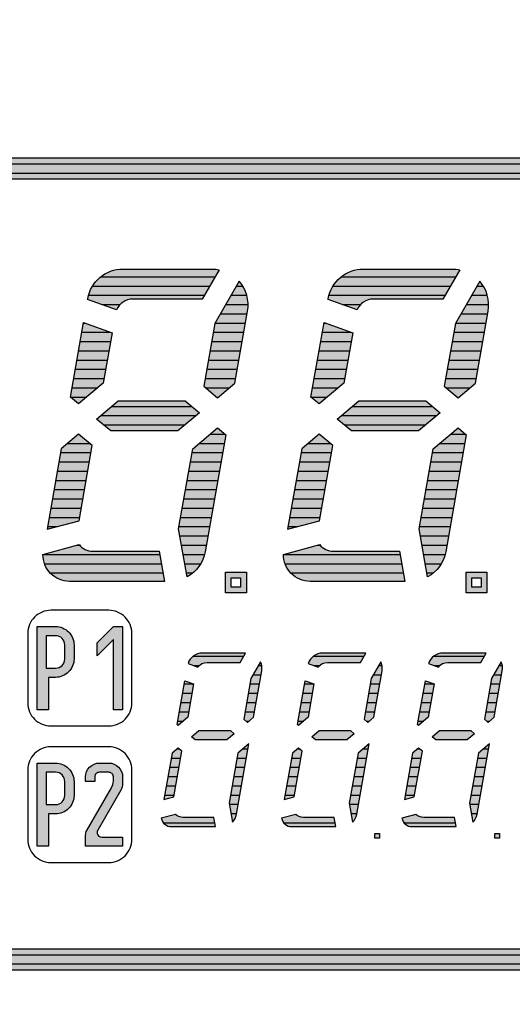
# Model space of a CAD drawing. Extents: x 56 to 282, y 169 to 248.
# Drawn here: x 232 to 243, y 205 to 227 of the extents above; entities that cross this region are included whole.
import ezdxf

# ---------------------------------------------------------------- set-up
doc = ezdxf.new("R2010")
doc.units = 0
doc.header["$LTSCALE"] = 10
doc.layers.get('0').update_dxf_attribs({"linetype": 'CONTINUOUS'})
doc.layers.get('DEFPOINTS').update_dxf_attribs({"linetype": 'CONTINUOUS'})
doc.layers.add('AUSSEN', color=3, linetype='CONTINUOUS')
doc.layers.add('BEM', color=1, linetype='CONTINUOUS')
doc.styles.get("Standard").update_dxf_attribs({"font": 'ARIAL.TTF'})
doc.dimstyles.get("Standard").update_dxf_attribs({"dimtxt": 4, "dimasz": 3.5, "dimexe": 1.25, "dimexo": 0, "dimgap": 1, "dimtad": 1, "dimdec": 4, "dimdsep": 46, "dimlunit": 6, "dimtxsty": 'Standard', "dimcen": 2.5, "dimadec": 0, "dimazin": 0, "dimtfac": 1, "dimtdec": 4, "dimtmove": 0, "dimatfit": 3, "dimfxl": 1, "dimtolj": 1, "dimtzin": 0, "dimarcsym": 0})

# ---------------------------------------------------------------- blocks, each defined once
blk = doc.blocks.new('*X0')
at = {"color": 0}
for p, q in [((233.906758, 221), (236.379192, 221)), ((233.728608, 220.8), (236.263722, 220.8)), ((236.841072, 220.8), (236.976071, 220.8)), ((233.641043, 220.6), (236.148252, 220.6)), ((236.725602, 220.6), (237.063636, 220.6)), ((233.927877, 220.4), (234.325061, 220.4)), ((236.610132, 220.4), (237.091956, 220.4)), ((236.494662, 220.2), (237.070048, 220.2)), ((233.531561, 220), (233.564966, 220)), ((236.379192, 220), (237.034782, 220)), ((233.46103, 219.6), (234.121057, 219.6)), ((233.496295, 219.8), (234.114461, 219.8)), ((236.304224, 219.6), (236.964252, 219.6)), ((236.33949, 219.8), (236.999517, 219.8)), ((233.425764, 219.4), (234.085792, 219.4)), ((236.268959, 219.4), (236.928986, 219.4)), ((233.390499, 219.2), (234.050526, 219.2)), ((236.233693, 219.2), (236.893721, 219.2)), ((233.355234, 219), (234.015261, 219)), ((236.198428, 219), (236.858455, 219)), ((233.319968, 218.8), (233.979995, 218.8)), ((236.163163, 218.8), (236.82319, 218.8)), ((233.284703, 218.6), (233.84289, 218.6)), ((236.174113, 218.6), (236.686085, 218.6)), ((233.251881, 218.4), (233.604539, 218.4)), ((236.412464, 218.4), (236.447734, 218.4)), ((234.144051, 218.2), (235.872953, 218.2)), ((233.9057, 218), (235.971032, 218)), ((233.966933, 217.8), (235.732682, 217.8)), ((236.272193, 217.6), (236.588005, 217.6)), ((233.190648, 217.4), (233.665773, 217.4)), ((236.033842, 217.4), (236.576332, 217.4)), ((233.037845, 217.2), (233.697872, 217.2)), ((235.881039, 217.2), (236.541067, 217.2)), ((233.00258, 217), (233.662607, 217)), ((235.845774, 217), (236.505801, 217)), ((232.967314, 216.8), (233.627341, 216.8)), ((235.810509, 216.8), (236.470536, 216.8)), ((232.896783, 216.4), (233.556811, 216.4)), ((232.932049, 216.6), (233.592076, 216.6)), ((235.739978, 216.4), (236.400005, 216.4)), ((235.775243, 216.6), (236.435271, 216.6)), ((232.861518, 216.2), (233.521545, 216.2)), ((235.704712, 216.2), (236.36474, 216.2)), ((232.826253, 216), (233.48628, 216)), ((235.669447, 216), (236.329474, 216)), ((232.790987, 215.8), (233.451014, 215.8)), ((235.634182, 215.8), (236.294209, 215.8)), ((232.755722, 215.6), (232.959808, 215.6)), ((235.598916, 215.6), (236.258944, 215.6)), ((235.617323, 215.4), (236.223678, 215.4)), ((233.398839, 215.2), (233.448304, 215.2)), ((235.652588, 215.2), (236.188413, 215.2)), ((232.657485, 215), (235.18014, 215)), ((235.687853, 215), (236.150865, 215)), ((232.690532, 214.8), (235.215406, 214.8)), ((235.723119, 214.8), (236.068487, 214.8)), ((232.812018, 214.6), (235.250671, 214.6)), ((235.758384, 214.6), (235.899935, 214.6))]:
    blk.add_line(p, q, dxfattribs=at)
blk = doc.blocks.new('*X1')
at = {"color": 0}
for p, q in [((241.10451, 212.8), (242.19945, 212.8)), ((241.112853, 212.6), (241.236772, 212.6)), ((242.516993, 212.6), (242.586988, 212.6)), ((242.401523, 212.4), (242.572084, 212.4)), ((240.912136, 212.2), (241.115221, 212.2)), ((242.333733, 212.2), (242.536818, 212.2)), ((240.87687, 212), (241.079956, 212)), ((242.298468, 212), (242.501553, 212)), ((240.841605, 211.8), (241.04469, 211.8)), ((242.263202, 211.8), (242.466288, 211.8)), ((240.80634, 211.6), (241.009425, 211.6)), ((242.227937, 211.6), (242.431022, 211.6)), ((240.771074, 211.4), (240.893395, 211.4)), ((242.244261, 211.4), (242.314993, 211.4)), ((241.140671, 211), (241.838291, 211)), ((240.76174, 210.8), (240.795625, 210.8)), ((242.183337, 210.8), (242.289961, 210.8)), ((240.630013, 210.6), (240.833098, 210.6)), ((242.05161, 210.6), (242.254695, 210.6)), ((240.594747, 210.4), (240.797833, 210.4)), ((242.016345, 210.4), (242.21943, 210.4)), ((240.559482, 210.2), (240.762567, 210.2)), ((241.981079, 210.2), (242.184164, 210.2)), ((240.488951, 209.8), (240.692036, 209.8)), ((240.524216, 210), (240.727302, 210)), ((241.910548, 209.8), (242.113634, 209.8)), ((241.945814, 210), (242.148899, 210)), ((241.883123, 209.6), (242.078368, 209.6)), ((241.918389, 209.4), (242.043103, 209.4)), ((240.462402, 209.2), (241.572869, 209.2))]:
    blk.add_line(p, q, dxfattribs=at)
blk = doc.blocks.new('*D3')
at = {"layer": 'BEM', "color": 0, "lineweight": -2}
for p, q in [((212.429155, 226.692271), (212.429155, 243.4163438241327)), ((273.229155, 186.392271), (273.229155, 243.4163438241327)), ((215.929155, 242.1663438241327), (269.729155, 242.1663438241327))]:
    blk.add_line(p, q, dxfattribs=at)
at = {"layer": 'BEM', "color": 0}
for points in [[(215.929155, 242.7496771574661), (215.929155, 241.5830104907994), (212.429155, 242.1663438241327)], [(269.729155, 242.7496771574661), (269.729155, 241.5830104907994), (273.229155, 242.1663438241327)]]:
    blk.add_solid(points, dxfattribs=at)
at = {"layer": 'DEFPOINTS', "color": 0}
for p in [(273.229155, 242.1663438241327), (212.429155, 226.692271), (273.229155, 186.392271)]:
    blk.add_point(p, dxfattribs=at)
at = {"layer": 'BEM', "color": 0, "insert": (243.5054041055276, 245.2086357750195), "char_height": 4, "attachment_point": 5}
blk.add_mtext('\\A1;60.8', dxfattribs=at)

msp = doc.modelspace()

# ---------------------------------------------------------------- hatches: boundary and pattern name
at = {"layer": 'AUSSEN'}
h = msp.add_hatch(color=256, dxfattribs=at)
edge = h.paths.add_edge_path()
edge.add_line((258.529155, 206.017271), (227.129155, 206.017271))
edge.add_arc((227.1291530762814, 208.5922690762814), 2.574998076282108, 179.999957195713, 270.00004280428703, ccw=False)
edge.add_line((224.554155, 208.592271), (224.554155, 220.992271))
edge.add_arc((227.1291530762814, 220.9922729237186), 2.574998076282136, 89.99995719571359, 180.000042804287, ccw=False)
edge.add_line((227.129155, 223.567271), (258.529155, 223.567271))
edge.add_arc((258.5291569237186, 220.9922729237186), 2.574998076282136, -4.2804286977116135e-05, 90.00004280428641, ccw=False)
edge.add_line((261.104155, 220.992271), (261.104155, 208.592271))
edge.add_arc((258.5291569237186, 208.5922690762814), 2.574998076282136, -90.00004280428641, 4.280428709080297e-05, ccw=False)
edge = h.paths.add_edge_path(flags=16)
edge.add_line((258.529155, 206.467271), (227.129155, 206.467271))
edge.add_arc((227.1291534124652, 208.5922694124652), 2.124998412465825, 179.9999571957129, 270.0000428042871, ccw=False)
edge.add_line((225.004155, 208.592271), (225.004155, 220.992271))
edge.add_arc((227.1291534124652, 220.9922725875348), 2.124998412465825, 89.99995719571291, 180.0000428042871, ccw=False)
edge.add_line((227.129155, 223.117271), (258.529155, 223.117271))
edge.add_arc((258.5291565875348, 220.9922725875348), 2.124998412465825, -4.280428709080297e-05, 90.00004280428709, ccw=False)
edge.add_line((260.654155, 220.992271), (260.654155, 208.592271))
edge.add_arc((258.5291565875348, 208.5922694124652), 2.124998412465825, -90.00004280428709, 4.280428709080297e-05, ccw=False)
h = msp.add_hatch(color=256, dxfattribs=at)
edge = h.paths.add_edge_path()
edge.add_arc((234.5876845261519, 220.3922704541494), 0.775000545850753, 90.00003889840002, 169.9999914890573, ccw=False)
edge.add_line((234.587684, 221.167271), (236.516995, 221.167271))
edge.add_arc((236.5169935334561, 220.3922777245908), 0.7749932754106175, 78.81890491002218, 89.9998915774155, ccw=False)
edge.add_line((236.667273, 221.152561), (236.300488, 220.517271))
edge.add_line((236.300488, 220.517271), (234.797459, 220.517271))
edge.add_arc((234.7974593954763, 220.1422704062784), 0.3750005937217888, 90.00006042423075, 157.9865034455238)
edge.add_line((234.449798, 220.28283), (233.821739, 220.511425))
edge.add_line((233.821739, 220.511425), (233.824458, 220.526848))
edge = h.paths.add_edge_path()
edge.add_line((236.333854, 218.633782), (236.630099, 218.385203))
edge.add_line((236.630099, 218.385203), (237.005609, 218.700293))
edge.add_line((237.005609, 218.700293), (237.280221, 220.257693))
edge.add_arc((236.5169945702365, 220.3922701897272), 0.7750003890865954, 350.0000161798563, 401.1809627700051)
edge.add_line((237.100286, 220.902561), (236.572804, 219.988935))
edge.add_line((236.572804, 219.988935), (236.333854, 218.633782))
edge = h.paths.add_edge_path()
edge.add_line((236.630099, 217.732499), (236.808557, 217.582755))
edge.add_line((236.808557, 217.582755), (236.36332, 215.057693))
edge.add_arc((235.6000941849824, 215.1922703172618), 0.7749998058262016, 298.81905241232556, 349.9999990024734, ccw=False)
edge.add_line((235.973679, 214.513257), (235.790487, 215.552194))
edge.add_line((235.790487, 215.552194), (236.095895, 217.284248))
edge.add_line((236.095895, 217.284248), (236.630099, 217.732499))
h.paths.add_polyline_path([(234.017141, 217.92569), (234.483808, 218.317271), (235.933195, 218.317271), (236.241168, 218.058851), (235.774501, 217.667271), (234.325114, 217.667271)])
h.paths.add_polyline_path([(233.638359, 215.728227), (233.924455, 217.350759), (233.62821, 217.599339), (233.2527, 217.284248), (232.945601, 215.542604)])
edge = h.paths.add_edge_path()
edge.add_line((235.482891, 214.417271), (233.432433, 214.417271))
edge.add_arc((233.4324331988585, 214.9922710374632), 0.5750000374632183, 179.094294177432, 269.99998018477754, ccw=False)
edge.add_line((232.857505, 215.00136), (233.63944, 215.210879))
edge.add_arc((233.9345375587378, 215.4422703970977), 0.3749993970979255, 218.1006438144661, 270.0000674200088)
edge.add_line((233.934538, 215.067271), (235.368279, 215.067271))
edge.add_line((235.368279, 215.067271), (235.482891, 214.417271))
h.paths.add_polyline_path([(233.449752, 218.401786), (233.733575, 220.011425), (234.353798, 219.785683), (234.162414, 218.700293), (233.62821, 218.252042)])
h = msp.add_hatch(color=256, dxfattribs=at)
edge = h.paths.add_edge_path()
edge.add_arc((239.7876845261518, 220.3922704541494), 0.775000545850753, 90.00003889840002, 169.9999914890573, ccw=False)
edge.add_line((239.787684, 221.167271), (241.716995, 221.167271))
edge.add_arc((241.7169935334562, 220.3922777245908), 0.7749932754106175, 78.81890491002218, 89.9998915774155, ccw=False)
edge.add_line((241.867273, 221.152561), (241.500488, 220.517271))
edge.add_line((241.500488, 220.517271), (239.997459, 220.517271))
edge.add_arc((239.9974593954763, 220.1422704062784), 0.3750005937217888, 90.0000604242351, 157.9865034455254)
edge.add_line((239.649798, 220.28283), (239.021739, 220.511425))
edge.add_line((239.021739, 220.511425), (239.024458, 220.526848))
edge = h.paths.add_edge_path()
edge.add_line((241.533854, 218.633782), (241.830099, 218.385203))
edge.add_line((241.830099, 218.385203), (242.205609, 218.700293))
edge.add_line((242.205609, 218.700293), (242.480221, 220.257693))
edge.add_arc((241.7169945702365, 220.3922701897272), 0.7750003890865954, 350.0000161798563, 401.1809627700051)
edge.add_line((242.300286, 220.902561), (241.772804, 219.988935))
edge.add_line((241.772804, 219.988935), (241.533854, 218.633782))
h.paths.add_polyline_path([(238.649752, 218.401786), (238.933575, 220.011425), (239.553798, 219.785683), (239.362414, 218.700293), (238.82821, 218.252042)])
h.paths.add_polyline_path([(239.217141, 217.92569), (239.683808, 218.317271), (241.133195, 218.317271), (241.441168, 218.058851), (240.974501, 217.667271), (239.525114, 217.667271)])
h.paths.add_polyline_path([(238.838359, 215.728227), (239.124455, 217.350759), (238.82821, 217.599339), (238.4527, 217.284248), (238.145601, 215.542604)])
edge = h.paths.add_edge_path()
edge.add_line((240.682891, 214.417271), (238.632433, 214.417271))
edge.add_arc((238.6324331988585, 214.9922710374632), 0.5750000374632183, 179.094294177432, 269.9999801847804, ccw=False)
edge.add_line((238.057505, 215.00136), (238.83944, 215.210879))
edge.add_arc((239.1345375587378, 215.4422703970977), 0.3749993970979255, 218.1006438144661, 270.0000674200088)
edge.add_line((239.134538, 215.067271), (240.568279, 215.067271))
edge.add_line((240.568279, 215.067271), (240.682891, 214.417271))
edge = h.paths.add_edge_path()
edge.add_line((241.830099, 217.732499), (242.008557, 217.582755))
edge.add_line((242.008557, 217.582755), (241.56332, 215.057693))
edge.add_arc((240.8000941849824, 215.1922703172618), 0.7749998058262016, 298.81905241232556, 349.9999990024734, ccw=False)
edge.add_line((241.173679, 214.513257), (240.990487, 215.552194))
edge.add_line((240.990487, 215.552194), (241.295895, 217.284248))
edge.add_line((241.295895, 217.284248), (241.830099, 217.732499))
h.paths.add_polyline_path([(244.038359, 215.728227), (244.324455, 217.350759), (244.02821, 217.599339), (243.6527, 217.284248), (243.345601, 215.542604)])
h = msp.add_hatch(color=256, dxfattribs=at)
h.paths.add_polyline_path([(252.404155, 214.617271), (252.854155, 214.617271), (252.854155, 214.167271), (252.404155, 214.167271)])
h.paths.add_polyline_path([(252.529155, 214.492271), (252.729155, 214.492271), (252.729155, 214.292271), (252.529155, 214.292271)], flags=16)
h.paths.add_polyline_path([(242.004155, 214.617271), (242.454155, 214.617271), (242.454155, 214.167271), (242.004155, 214.167271)])
h.paths.add_polyline_path([(242.129155, 214.492271), (242.329155, 214.492271), (242.329155, 214.292271), (242.129155, 214.292271)], flags=16)
h.paths.add_polyline_path([(247.204155, 214.617271), (247.654155, 214.617271), (247.654155, 214.167271), (247.204155, 214.167271)])
h.paths.add_polyline_path([(247.329155, 214.492271), (247.529155, 214.492271), (247.529155, 214.292271), (247.329155, 214.292271)], flags=16)
h.paths.add_polyline_path([(236.804155, 214.617271), (237.254155, 214.617271), (237.254155, 214.167271), (236.804155, 214.167271)])
h.paths.add_polyline_path([(236.929155, 214.492271), (237.129155, 214.492271), (237.129155, 214.292271), (236.929155, 214.292271)], flags=16)
h = msp.add_hatch(color=256, dxfattribs=at)
edge = h.paths.add_edge_path()
edge.add_line((228.379155, 212.592271), (228.554155, 212.592271))
edge.add_line((228.554155, 212.592271), (228.554155, 212.992271))
edge.add_line((228.554155, 212.992271), (228.579155, 212.992271))
edge.add_arc((228.5791551867688, 213.2422708132312), 0.2499998132312684, 269.9999571957118, 360.0000428042882)
edge.add_line((228.829155, 213.242271), (228.829155, 213.342271))
edge.add_arc((228.5791551867688, 213.3422711867688), 0.2499998132312684, 359.9999571957118, 450.0000428042882)
edge.add_line((228.579155, 213.592271), (228.379155, 213.592271))
edge.add_line((228.379155, 213.592271), (228.379155, 212.592271))
edge = h.paths.add_edge_path(flags=16)
edge.add_arc((228.5791550933844, 213.3422710933844), 0.12499990661562, -4.28042947078211e-05, 90.00004280428169, ccw=False)
edge.add_line((228.704155, 213.342271), (228.704155, 213.242271))
edge.add_arc((228.5791550933844, 213.2422709066156), 0.1249999066156484, -90.00004280428169, 4.280428169067818e-05, ccw=False)
edge.add_line((228.579155, 213.117271), (228.504155, 213.117271))
edge.add_line((228.504155, 213.117271), (228.504155, 213.467271))
edge.add_line((228.504155, 213.467271), (228.579155, 213.467271))
h.paths.add_polyline_path([(229.329155, 212.592271), (229.479155, 212.592271), (229.479155, 213.592271), (229.329155, 213.592271), (229.169155, 213.432271), (229.169155, 213.220139), (229.329155, 213.380139)])
h.paths.add_polyline_path([(231.804155, 213.242271), (230.909222, 213.242271), (231.665664, 212.607541), (230.872825, 211.942271), (231.804155, 211.942271), (231.804155, 212.042271), (231.904155, 212.042271), (231.904155, 211.642271), (230.204155, 211.642271), (231.276733, 212.542271), (230.204155, 213.442271), (231.904155, 213.442271), (231.904155, 213.142271), (231.804155, 213.142271)])
edge = h.paths.add_edge_path()
edge.add_line((233.529155, 213.042271), (233.529155, 212.742271))
edge.add_arc((233.12915529883, 212.7422707011699), 0.3999997011700579, -90.00004280428499, 4.2804289023479214e-05, ccw=False)
edge.add_line((233.129155, 212.342271), (232.979155, 212.342271))
edge.add_line((232.979155, 212.342271), (232.979155, 211.642271))
edge.add_line((232.979155, 211.642271), (232.729155, 211.642271))
edge.add_line((232.729155, 211.642271), (232.729155, 213.442271))
edge.add_line((232.729155, 213.442271), (233.129155, 213.442271))
edge.add_arc((233.12915529883, 213.0422712988301), 0.3999997011700295, -4.2804289023479214e-05, 90.00004280428487, ccw=False)
edge = h.paths.add_edge_path(flags=16)
edge.add_line((232.929155, 213.242271), (232.929155, 212.542271))
edge.add_line((232.929155, 212.542271), (233.129155, 212.542271))
edge.add_arc((233.129155149415, 212.742270850585), 0.1999998505850432, 269.9999571957151, 360.0000428042768)
edge.add_line((233.329155, 212.742271), (233.329155, 213.042271))
edge.add_arc((233.129155149415, 213.042271149415), 0.1999998505850432, 359.9999571957232, 450.000042804285)
edge.add_line((233.129155, 213.242271), (232.929155, 213.242271))
h.paths.add_polyline_path([(234.579155, 213.442271), (234.579155, 211.642271), (234.379155, 211.642271), (234.379155, 213.159428), (234.029155, 212.809428), (234.029155, 213.092271), (234.379155, 213.442271)])
h = msp.add_hatch(color=256, dxfattribs=at)
edge = h.paths.add_edge_path()
edge.add_arc((236.4073887875057, 212.4172713558959), 0.2499996441052973, 90.00018048327809, 143.5076520881761, ccw=False)
edge.add_line((236.407388, 212.667271), (237.122819, 212.667271))
edge.add_line((237.122819, 212.667271), (237.238289, 212.867271))
edge.add_line((237.238289, 212.867271), (236.302501, 212.867271))
edge.add_arc((236.302501071921, 212.542270676752), 0.3250003232479707, 90.00001267928785, 161.8717348281315)
edge.add_line((235.993633, 212.643393), (236.206405, 212.56595))
h.paths.add_polyline_path([(235.778682, 211.303744), (235.75727, 211.321712), (235.924395, 212.269527), (236.115233, 212.200067), (235.988184, 211.479537)])
h.paths.add_polyline_path([(235.778682, 210.814217), (235.648528, 210.705004), (235.471882, 209.703199), (235.685039, 209.760314), (235.858988, 210.746832)])
edge = h.paths.add_edge_path()
edge.add_line((235.636712, 209.117271), (236.587456, 209.117271))
edge.add_line((236.587456, 209.117271), (236.552191, 209.317271))
edge.add_line((236.552191, 209.317271), (235.887764, 209.317271))
edge.add_arc((235.8877637182282, 209.5672699046257), 0.2499989046258857, 227.9741511528742, 270.00006457762356, ccw=False)
edge.add_line((235.720398, 209.38156), (235.415733, 209.299925))
edge.add_arc((235.6367119135427, 209.342270627565), 0.2249996275650103, 190.847937748815, 270.0000220162012)
edge = h.paths.add_edge_path()
edge.add_line((237.040605, 209.385835), (237.308476, 210.905004))
edge.add_line((237.308476, 210.905004), (237.070125, 210.705004))
edge.add_line((237.070125, 210.705004), (236.879203, 209.622232))
edge.add_line((236.879203, 209.622232), (236.951291, 209.213403))
edge.add_arc((236.7205429100189, 209.4422696112935), 0.3249993950684696, 315.2345446862189, 350.0001685249128)
edge = h.paths.add_edge_path()
edge.add_line((237.279627, 211.370325), (237.409781, 211.479537))
edge.add_line((237.409781, 211.479537), (237.587219, 212.485835))
edge.add_arc((237.26715741006, 212.5422705460107), 0.3249990649347696, 349.9999909344609, 384.765614773156)
edge.add_line((237.562266, 212.678415), (237.354698, 212.318897))
edge.add_line((237.354698, 212.318897), (237.199321, 211.437709))
edge.add_line((237.199321, 211.437709), (237.279627, 211.370325))
h = msp.add_hatch(color=256, dxfattribs=at)
h.paths.add_polyline_path([(236.070381, 211.058981), (236.229229, 211.192271), (236.908427, 211.192271), (236.987929, 211.125561), (236.82908, 210.992271), (236.149882, 210.992271)])
h.paths.add_polyline_path([(238.670381, 211.058981), (238.829229, 211.192271), (239.508427, 211.192271), (239.587929, 211.125561), (239.42908, 210.992271), (238.749882, 210.992271)])
h.paths.add_polyline_path([(238.378682, 211.303744), (238.35727, 211.321712), (238.524395, 212.269527), (238.715233, 212.200067), (238.588184, 211.479537)])
edge = h.paths.add_edge_path()
edge.add_arc((239.0073887875058, 212.4172713558959), 0.2499996441053201, 90.00018048328462, 143.5076520881799, ccw=False)
edge.add_line((239.007388, 212.667271), (239.722819, 212.667271))
edge.add_line((239.722819, 212.667271), (239.838289, 212.867271))
edge.add_line((239.838289, 212.867271), (238.902501, 212.867271))
edge.add_arc((238.9025010719211, 212.542270676752), 0.3250003232479707, 90.00001267929285, 161.871734828133)
edge.add_line((238.593633, 212.643393), (238.806405, 212.56595))
edge = h.paths.add_edge_path()
edge.add_line((239.879627, 211.370325), (240.009781, 211.479537))
edge.add_line((240.009781, 211.479537), (240.187219, 212.485835))
edge.add_arc((239.8671574100599, 212.5422705460107), 0.3249990649347976, 349.9999909344617, 384.7656147731539)
edge.add_line((240.162266, 212.678415), (239.954698, 212.318897))
edge.add_line((239.954698, 212.318897), (239.799321, 211.437709))
edge.add_line((239.799321, 211.437709), (239.879627, 211.370325))
edge = h.paths.add_edge_path()
edge.add_line((239.640605, 209.385835), (239.908476, 210.905004))
edge.add_line((239.908476, 210.905004), (239.670125, 210.705004))
edge.add_line((239.670125, 210.705004), (239.479203, 209.622232))
edge.add_line((239.479203, 209.622232), (239.551291, 209.213403))
edge.add_arc((239.320542910019, 209.4422696112935), 0.3249993950684894, 315.2345446862083, 350.000168524903)
h.paths.add_polyline_path([(238.378682, 210.814217), (238.248528, 210.705004), (238.071882, 209.703199), (238.285039, 209.760314), (238.458988, 210.746832)])
edge = h.paths.add_edge_path()
edge.add_line((238.236712, 209.117271), (239.187456, 209.117271))
edge.add_line((239.187456, 209.117271), (239.152191, 209.317271))
edge.add_line((239.152191, 209.317271), (238.487764, 209.317271))
edge.add_arc((238.4877637182282, 209.5672699046257), 0.2499989046258857, 227.9741511528742, 270.00006457762356, ccw=False)
edge.add_line((238.320398, 209.38156), (238.015733, 209.299925))
edge.add_arc((238.2367119135427, 209.342270627565), 0.2249996275649824, 190.8479377488164, 270.0000220162084)
h = msp.add_hatch(color=256, dxfattribs=at)
edge = h.paths.add_edge_path()
edge.add_arc((241.6073887875057, 212.4172713558959), 0.2499996441052973, 90.00018048327809, 143.5076520881761, ccw=False)
edge.add_line((241.607388, 212.667271), (242.322819, 212.667271))
edge.add_line((242.322819, 212.667271), (242.438289, 212.867271))
edge.add_line((242.438289, 212.867271), (241.502501, 212.867271))
edge.add_arc((241.502501071921, 212.542270676752), 0.3250003232479707, 90.00001267928785, 161.8717348281315)
edge.add_line((241.193633, 212.643393), (241.406405, 212.56595))
edge = h.paths.add_edge_path()
edge.add_line((242.479627, 211.370325), (242.609781, 211.479537))
edge.add_line((242.609781, 211.479537), (242.787219, 212.485835))
edge.add_arc((242.4671574100599, 212.5422705460107), 0.3249990649347696, 349.9999909344609, 384.765614773156)
edge.add_line((242.762266, 212.678415), (242.554698, 212.318897))
edge.add_line((242.554698, 212.318897), (242.399321, 211.437709))
edge.add_line((242.399321, 211.437709), (242.479627, 211.370325))
h.paths.add_polyline_path([(241.270381, 211.058981), (241.429229, 211.192271), (242.108427, 211.192271), (242.187929, 211.125561), (242.02908, 210.992271), (241.349882, 210.992271)])
h.paths.add_polyline_path([(240.978682, 211.303744), (240.95727, 211.321712), (241.124395, 212.269527), (241.315233, 212.200067), (241.188184, 211.479537)])
h.paths.add_polyline_path([(240.978682, 210.814217), (240.848528, 210.705004), (240.671882, 209.703199), (240.885039, 209.760314), (241.058988, 210.746832)])
edge = h.paths.add_edge_path()
edge.add_line((240.836712, 209.117271), (241.787456, 209.117271))
edge.add_line((241.787456, 209.117271), (241.752191, 209.317271))
edge.add_line((241.752191, 209.317271), (241.087764, 209.317271))
edge.add_arc((241.0877637182282, 209.5672699046257), 0.2499989046258857, 227.9741511528694, 270.0000645776171, ccw=False)
edge.add_line((240.920398, 209.38156), (240.615733, 209.299925))
edge.add_arc((240.8367119135427, 209.342270627565), 0.2249996275650103, 190.847937748815, 270.0000220162012)
edge = h.paths.add_edge_path()
edge.add_line((242.240605, 209.385835), (242.508476, 210.905004))
edge.add_line((242.508476, 210.905004), (242.270125, 210.705004))
edge.add_line((242.270125, 210.705004), (242.079203, 209.622232))
edge.add_line((242.079203, 209.622232), (242.151291, 209.213403))
edge.add_arc((241.9205429100189, 209.4422696112935), 0.3249993950685096, 315.2345446862118, 350.0001685249038)
h.paths.add_polyline_path([(240.029155, 208.967271), (240.129155, 208.967271), (240.129155, 208.867271), (240.029155, 208.867271)])
h.paths.add_polyline_path([(242.629155, 208.967271), (242.729155, 208.967271), (242.729155, 208.867271), (242.629155, 208.867271)])
edge = h.paths.add_edge_path()
edge.add_line((243.436712, 209.117271), (244.387456, 209.117271))
edge.add_line((244.387456, 209.117271), (244.352191, 209.317271))
edge.add_line((244.352191, 209.317271), (243.687764, 209.317271))
edge.add_arc((243.6877637182282, 209.5672699046257), 0.2499989046258857, 227.9741511528742, 270.00006457762356, ccw=False)
edge.add_line((243.520398, 209.38156), (243.215733, 209.299925))
edge.add_arc((243.4367119135427, 209.342270627565), 0.2249996275649824, 190.8479377488164, 270.0000220162084)
h.paths.add_polyline_path([(243.578682, 210.814217), (243.448528, 210.705004), (243.271882, 209.703199), (243.485039, 209.760314), (243.658988, 210.746832)])
h.paths.add_polyline_path([(243.870381, 211.058981), (244.029229, 211.192271), (244.708427, 211.192271), (244.787929, 211.125561), (244.62908, 210.992271), (243.949882, 210.992271)])
h.paths.add_polyline_path([(243.578682, 211.303744), (243.55727, 211.321712), (243.724395, 212.269527), (243.915233, 212.200067), (243.788184, 211.479537)])
edge = h.paths.add_edge_path()
edge.add_arc((244.2073887875057, 212.4172713558959), 0.2499996441053201, 90.00018048328462, 143.5076520881799, ccw=False)
edge.add_line((244.207388, 212.667271), (244.922819, 212.667271))
edge.add_line((244.922819, 212.667271), (245.038289, 212.867271))
edge.add_line((245.038289, 212.867271), (244.102501, 212.867271))
edge.add_arc((244.102501071921, 212.542270676752), 0.3250003232479707, 90.00001267928785, 161.871734828133)
edge.add_line((243.793633, 212.643393), (244.006405, 212.56595))
edge = h.paths.add_edge_path()
edge.add_line((245.079627, 211.370325), (245.209781, 211.479537))
edge.add_line((245.209781, 211.479537), (245.387219, 212.485835))
edge.add_arc((245.0671574100599, 212.5422705460107), 0.3249990649347976, 349.9999909344617, 384.7656147731539)
edge.add_line((245.362266, 212.678415), (245.154698, 212.318897))
edge.add_line((245.154698, 212.318897), (244.999321, 211.437709))
edge.add_line((244.999321, 211.437709), (245.079627, 211.370325))
edge = h.paths.add_edge_path()
edge.add_line((244.840605, 209.385835), (245.108476, 210.905004))
edge.add_line((245.108476, 210.905004), (244.870125, 210.705004))
edge.add_line((244.870125, 210.705004), (244.679203, 209.622232))
edge.add_line((244.679203, 209.622232), (244.751291, 209.213403))
edge.add_arc((244.5205429100189, 209.4422696112935), 0.3249993950684894, 315.2345446862083, 350.000168524903)
h.paths.add_polyline_path([(245.229155, 208.967271), (245.329155, 208.967271), (245.329155, 208.867271), (245.229155, 208.867271)])
edge = h.paths.add_edge_path()
edge.add_line((246.036712, 209.117271), (246.987456, 209.117271))
edge.add_line((246.987456, 209.117271), (246.952191, 209.317271))
edge.add_line((246.952191, 209.317271), (246.287764, 209.317271))
edge.add_arc((246.2877637182282, 209.5672699046257), 0.2499989046258857, 227.9741511528694, 270.0000645776171, ccw=False)
edge.add_line((246.120398, 209.38156), (245.815733, 209.299925))
edge.add_arc((246.0367119135427, 209.342270627565), 0.2249996275650103, 190.847937748815, 270.0000220162084)
h.paths.add_polyline_path([(246.178682, 210.814217), (246.048528, 210.705004), (245.871882, 209.703199), (246.085039, 209.760314), (246.258988, 210.746832)])
h.paths.add_polyline_path([(246.178682, 211.303744), (246.15727, 211.321712), (246.324395, 212.269527), (246.515233, 212.200067), (246.388184, 211.479537)])
h.paths.add_polyline_path([(246.470381, 211.058981), (246.629229, 211.192271), (247.308427, 211.192271), (247.387929, 211.125561), (247.22908, 210.992271), (246.549882, 210.992271)])
edge = h.paths.add_edge_path()
edge.add_line((247.679627, 211.370325), (247.809781, 211.479537))
edge.add_line((247.809781, 211.479537), (247.987219, 212.485835))
edge.add_arc((247.6671574100599, 212.5422705460107), 0.3249990649347745, 349.9999909344559, 384.7656147731494)
edge.add_line((247.962266, 212.678415), (247.754698, 212.318897))
edge.add_line((247.754698, 212.318897), (247.599321, 211.437709))
edge.add_line((247.599321, 211.437709), (247.679627, 211.370325))
edge = h.paths.add_edge_path()
edge.add_arc((246.8073887875057, 212.4172713558959), 0.2499996441052973, 90.00018048328462, 143.5076520881761, ccw=False)
edge.add_line((246.807388, 212.667271), (247.522819, 212.667271))
edge.add_line((247.522819, 212.667271), (247.638289, 212.867271))
edge.add_line((247.638289, 212.867271), (246.702501, 212.867271))
edge.add_arc((246.702501071921, 212.542270676752), 0.3250003232479707, 90.00001267928785, 161.871734828133)
edge.add_line((246.393633, 212.643393), (246.606405, 212.56595))
edge = h.paths.add_edge_path()
edge.add_line((247.440605, 209.385835), (247.708476, 210.905004))
edge.add_line((247.708476, 210.905004), (247.470125, 210.705004))
edge.add_line((247.470125, 210.705004), (247.279203, 209.622232))
edge.add_line((247.279203, 209.622232), (247.351291, 209.213403))
edge.add_arc((247.1205429100189, 209.4422696112935), 0.3249993950685096, 315.2345446862118, 350.0001685249038)
h = msp.add_hatch(color=256, dxfattribs=at)
edge = h.paths.add_edge_path()
edge.add_arc((228.929155, 208.842271), 0.3, 0, 360)
h.paths.add_polyline_path([(228.479155, 208.967271), (227.379155, 208.967271), (227.379155, 208.717271), (228.479155, 208.717271)])
h.paths.add_polyline_path([(227.158964, 209.248857), (227.936782, 210.026674), (228.113558, 209.849898), (227.335741, 209.07208)])
edge = h.paths.add_edge_path()
edge.add_arc((226.929155, 208.842271), 0.3, 0, 360)
edge = h.paths.add_edge_path()
edge.add_line((228.379155, 209.642271), (228.554155, 209.642271))
edge.add_line((228.554155, 209.642271), (228.554155, 210.042271))
edge.add_line((228.554155, 210.042271), (228.579155, 210.042271))
edge.add_arc((228.5791551867688, 210.2922708132312), 0.2499998132312684, 269.9999571957118, 360.0000428042882)
edge.add_line((228.829155, 210.292271), (228.829155, 210.392271))
edge.add_arc((228.5791551867688, 210.3922711867688), 0.2499998132312684, 359.9999571957118, 450.0000428042882)
edge.add_line((228.579155, 210.642271), (228.379155, 210.642271))
edge.add_line((228.379155, 210.642271), (228.379155, 209.642271))
edge = h.paths.add_edge_path(flags=16)
edge.add_arc((228.5791550933844, 210.3922710933844), 0.12499990661562, -4.28042947078211e-05, 90.00004280428169, ccw=False)
edge.add_line((228.704155, 210.392271), (228.704155, 210.292271))
edge.add_arc((228.5791550933844, 210.2922709066156), 0.1249999066156484, -90.00004280428169, 4.280428169067818e-05, ccw=False)
edge.add_line((228.579155, 210.167271), (228.504155, 210.167271))
edge.add_line((228.504155, 210.167271), (228.504155, 210.517271))
edge.add_line((228.504155, 210.517271), (228.579155, 210.517271))
edge = h.paths.add_edge_path()
edge.add_arc((229.2591546552838, 209.8422712223347), 0.05000022233584812, 150.0004412841533, 270.0003950138772, ccw=False)
edge.add_line((229.215853, 209.867271), (229.432263, 210.242104))
edge.add_arc((229.1291532765648, 210.417106005619), 0.350001723440978, 329.999783773067, 359.9996716773156)
edge.add_line((229.479155, 210.417104), (229.479155, 210.442271))
edge.add_arc((229.279155149415, 210.442271149415), 0.1999998505850147, 359.999957195715, 450.0000428042931)
edge.add_line((229.279155, 210.642271), (229.228959, 210.642271))
edge.add_arc((229.2289588505849, 210.442271149415), 0.1999998505850147, 89.99995719571504, 180.000042804285)
edge.add_line((229.028959, 210.442271), (229.028959, 210.392271))
edge.add_line((229.028959, 210.392271), (229.179155, 210.392271))
edge.add_line((229.179155, 210.392271), (229.179155, 210.442271))
edge.add_arc((229.2291549626462, 210.4422710373537), 0.04999996264625368, 89.99995719569881, 180.0000428042687, ccw=False)
edge.add_line((229.229155, 210.492271), (229.279155, 210.492271))
edge.add_arc((229.2791550373537, 210.4422710373537), 0.04999996264625368, -4.280426861669184e-05, 90.00004280430119, ccw=False)
edge.add_line((229.329155, 210.442271), (229.329155, 210.417104))
edge.add_arc((229.1291542294656, 210.4171043463396), 0.2000007705347159, 330.0000128771422, 359.99990078139024, ccw=False)
edge.add_line((229.30236, 210.317104), (229.055949, 209.890309))
edge.add_arc((229.2291552705344, 209.7903105196929), 0.2000002705402281, 150.0005474551053, 180.000435359354)
edge.add_line((229.029155, 209.790309), (229.029155, 209.642271))
edge.add_line((229.029155, 209.642271), (229.479155, 209.642271))
edge.add_line((229.479155, 209.642271), (229.479155, 209.792271))
edge.add_line((229.479155, 209.792271), (229.259155, 209.792271))
edge = h.paths.add_edge_path(flags=16)
edge.add_line((232.929155, 210.292271), (232.929155, 209.592271))
edge.add_line((232.929155, 209.592271), (233.129155, 209.592271))
edge.add_arc((233.129155149415, 209.792270850585), 0.1999998505850432, 269.9999571957151, 360.0000428042849)
edge.add_line((233.329155, 209.792271), (233.329155, 210.092271))
edge.add_arc((233.129155149415, 210.092271149415), 0.1999998505850432, 359.999957195715, 450.000042804285)
edge.add_line((233.129155, 210.292271), (232.929155, 210.292271))
edge = h.paths.add_edge_path()
edge.add_line((233.529155, 210.092271), (233.529155, 209.792271))
edge.add_arc((233.12915529883, 209.7922707011699), 0.3999997011700579, -90.00004280428499, 4.2804289023479214e-05, ccw=False)
edge.add_line((233.129155, 209.392271), (232.979155, 209.392271))
edge.add_line((232.979155, 209.392271), (232.979155, 208.692271))
edge.add_line((232.979155, 208.692271), (232.729155, 208.692271))
edge.add_line((232.729155, 208.692271), (232.729155, 210.492271))
edge.add_line((232.729155, 210.492271), (233.129155, 210.492271))
edge.add_arc((233.12915529883, 210.09227129883), 0.3999997011700579, -4.280428487390964e-05, 90.00004280428487, ccw=False)
edge = h.paths.add_edge_path()
edge.add_arc((234.0791547758774, 210.1922712241225), 0.2999997758775221, 89.99995719570961, 180.000042804285, ccw=False)
edge.add_line((234.079155, 210.492271), (234.279155, 210.492271))
edge.add_arc((234.2791552241225, 210.1922712241225), 0.2999997758775221, -4.280428487390964e-05, 90.00004280429039, ccw=False)
edge.add_line((234.579155, 210.192271), (234.579155, 210.052078))
edge.add_arc((234.2791535941984, 210.0520794525258), 0.3000014058051397, 329.99983468504445, 359.9997225892916, ccw=False)
edge.add_line((234.538962, 209.902078), (234.042552, 209.042271))
edge.add_arc((234.1291548105677, 208.9922711559939), 0.1000001559941434, 150.0001548068407, 270.000108536535)
edge.add_line((234.129155, 208.892271), (234.579155, 208.892271))
edge.add_line((234.579155, 208.892271), (234.579155, 208.692271))
edge.add_line((234.579155, 208.692271), (233.779155, 208.692271))
edge.add_line((233.779155, 208.692271), (233.779155, 208.932463))
edge.add_arc((233.9791552705344, 208.9324645196929), 0.2000002705402193, 150.0005474551053, 180.000435359354, ccw=False)
edge.add_line((233.805949, 209.032463), (234.338962, 209.955668))
edge.add_arc((234.0791535941983, 210.1056694525258), 0.3000014058051646, 329.9998346850546, 359.9997225893025)
edge.add_line((234.379155, 210.105668), (234.379155, 210.192271))
edge.add_arc((234.2791550747075, 210.1922710747075), 0.09999992529250737, 359.999957195715, 450.000042804285)
edge.add_line((234.279155, 210.292271), (234.079155, 210.292271))
edge.add_arc((234.0791549252925, 210.1922710747075), 0.09999992529250737, 89.99995719571504, 180.000042804285)
edge.add_line((233.979155, 210.192271), (233.979155, 210.092271))
edge.add_line((233.979155, 210.092271), (233.779155, 210.092271))
edge.add_line((233.779155, 210.092271), (233.779155, 210.192271))

# ---------------------------------------------------------------- linework, layer by layer
for points in [[(258.529155, 206.017271), (227.129155, 206.017271, -0.414214), (224.554155, 208.592271), (224.554155, 220.992271, -0.414214), (227.129155, 223.567271), (258.529155, 223.567271, -0.414214), (261.104155, 220.992271), (261.104155, 208.592271, -0.414214)], [(258.529155, 206.142271), (227.129155, 206.142271, -0.414214), (224.679155, 208.592271), (224.679155, 220.992271, -0.414214), (227.129155, 223.442271), (258.529155, 223.442271, -0.414214), (260.979155, 220.992271), (260.979155, 208.592271, -0.414214)], [(258.529155, 206.342271), (227.129155, 206.342271, -0.414214), (224.879155, 208.592271), (224.879155, 220.992271, -0.414214), (227.129155, 223.242271), (258.529155, 223.242271, -0.414214), (260.779155, 220.992271), (260.779155, 208.592271, -0.414214)], [(258.529155, 206.467271), (227.129155, 206.467271, -0.414214), (225.004155, 208.592271), (225.004155, 220.992271, -0.414214), (227.129155, 223.117271), (258.529155, 223.117271, -0.414214), (260.654155, 220.992271), (260.654155, 208.592271, -0.414214)], [(233.824458, 220.526848, -0.36397), (234.587684, 221.167271), (236.516995, 221.167271, -0.048825), (236.667273, 221.152561), (236.300488, 220.517271), (234.797459, 220.517271, 0.305666), (234.449798, 220.28283), (233.821739, 220.511425)], [(239.024458, 220.526848, -0.36397), (239.787684, 221.167271), (241.716995, 221.167271, -0.048825), (241.867273, 221.152561), (241.500488, 220.517271), (239.997459, 220.517271, 0.305666), (239.649798, 220.28283), (239.021739, 220.511425)], [(236.333854, 218.633782), (236.630099, 218.385203), (237.005609, 218.700293), (237.280221, 220.257693, 0.227107), (237.100286, 220.902561), (236.572804, 219.988935)], [(241.533854, 218.633782), (241.830099, 218.385203), (242.205609, 218.700293), (242.480221, 220.257693, 0.227107), (242.300286, 220.902561), (241.772804, 219.988935)], [(236.630099, 217.732499), (236.808557, 217.582755), (236.36332, 215.057693, -0.227107), (235.973679, 214.513257), (235.790487, 215.552194), (236.095895, 217.284248)], [(241.830099, 217.732499), (242.008557, 217.582755), (241.56332, 215.057693, -0.227107), (241.173679, 214.513257), (240.990487, 215.552194), (241.295895, 217.284248)], [(235.482891, 214.417271), (233.432433, 214.417271, -0.418851), (232.857505, 215.00136), (233.63944, 215.210879, 0.230406), (233.934538, 215.067271), (235.368279, 215.067271)], [(240.682891, 214.417271), (238.632433, 214.417271, -0.418851), (238.057505, 215.00136), (238.83944, 215.210879, 0.230406), (239.134538, 215.067271), (240.568279, 215.067271)], [(232.529155, 211.792271, 0.414214), (233.029155, 211.292271), (234.279155, 211.292271, 0.414214), (234.779155, 211.792271), (234.779155, 213.292271, 0.414214), (234.279155, 213.792271), (233.029155, 213.792271, 0.414214), (232.529155, 213.292271)], [(233.529155, 213.042271), (233.529155, 212.742271, -0.414214), (233.129155, 212.342271), (232.979155, 212.342271), (232.979155, 211.642271), (232.729155, 211.642271), (232.729155, 213.442271), (233.129155, 213.442271, -0.414214)], [(232.929155, 213.242271), (232.929155, 212.542271), (233.129155, 212.542271, 0.414214), (233.329155, 212.742271), (233.329155, 213.042271, 0.414214), (233.129155, 213.242271)], [(236.206405, 212.56595, -0.237807), (236.407388, 212.667271), (237.122819, 212.667271), (237.238289, 212.867271), (236.302501, 212.867271, 0.324301), (235.993633, 212.643393)], [(238.806405, 212.56595, -0.237807), (239.007388, 212.667271), (239.722819, 212.667271), (239.838289, 212.867271), (238.902501, 212.867271, 0.324301), (238.593633, 212.643393)], [(241.406405, 212.56595, -0.237807), (241.607388, 212.667271), (242.322819, 212.667271), (242.438289, 212.867271), (241.502501, 212.867271, 0.324301), (241.193633, 212.643393)], [(237.279627, 211.370325), (237.409781, 211.479537), (237.587219, 212.485835, 0.152868), (237.562266, 212.678415), (237.354698, 212.318897), (237.199321, 211.437709)], [(239.879627, 211.370325), (240.009781, 211.479537), (240.187219, 212.485835, 0.152868), (240.162266, 212.678415), (239.954698, 212.318897), (239.799321, 211.437709)], [(242.479627, 211.370325), (242.609781, 211.479537), (242.787219, 212.485835, 0.152868), (242.762266, 212.678415), (242.554698, 212.318897), (242.399321, 211.437709)], [(237.040605, 209.385835), (237.308476, 210.905004), (237.070125, 210.705004), (236.879203, 209.622232), (236.951291, 209.213403, 0.152868)], [(239.640605, 209.385835), (239.908476, 210.905004), (239.670125, 210.705004), (239.479203, 209.622232), (239.551291, 209.213403, 0.152868)], [(242.240605, 209.385835), (242.508476, 210.905004), (242.270125, 210.705004), (242.079203, 209.622232), (242.151291, 209.213403, 0.152868)], [(232.529155, 208.842271, 0.414214), (233.029155, 208.342271), (234.279155, 208.342271, 0.414214), (234.779155, 208.842271), (234.779155, 210.342271, 0.414214), (234.279155, 210.842271), (233.029155, 210.842271, 0.414214), (232.529155, 210.342271)], [(233.529155, 210.092271), (233.529155, 209.792271, -0.414214), (233.129155, 209.392271), (232.979155, 209.392271), (232.979155, 208.692271), (232.729155, 208.692271), (232.729155, 210.492271), (233.129155, 210.492271, -0.414214)], [(233.779155, 210.192271, -0.414214), (234.079155, 210.492271), (234.279155, 210.492271, -0.414214), (234.579155, 210.192271), (234.579155, 210.052078, -0.131652), (234.538962, 209.902078), (234.042552, 209.042271, 0.57735), (234.129155, 208.892271), (234.579155, 208.892271), (234.579155, 208.692271), (233.779155, 208.692271), (233.779155, 208.932463, -0.131652), (233.805949, 209.032463), (234.338962, 209.955668, 0.131652), (234.379155, 210.105668), (234.379155, 210.192271, 0.414214), (234.279155, 210.292271), (234.079155, 210.292271, 0.414214), (233.979155, 210.192271), (233.979155, 210.092271), (233.779155, 210.092271)], [(232.929155, 210.292271), (232.929155, 209.592271), (233.129155, 209.592271, 0.414214), (233.329155, 209.792271), (233.329155, 210.092271, 0.414214), (233.129155, 210.292271)], [(235.636712, 209.117271), (236.587456, 209.117271), (236.552191, 209.317271), (235.887764, 209.317271, -0.185456), (235.720398, 209.38156), (235.415733, 209.299925, 0.359786)], [(238.236712, 209.117271), (239.187456, 209.117271), (239.152191, 209.317271), (238.487764, 209.317271, -0.185456), (238.320398, 209.38156), (238.015733, 209.299925, 0.359786)], [(240.836712, 209.117271), (241.787456, 209.117271), (241.752191, 209.317271), (241.087764, 209.317271, -0.185456), (240.920398, 209.38156), (240.615733, 209.299925, 0.359786)]]:
    msp.add_lwpolyline(points, format="xyb", close=True, dxfattribs=at)
for points in [[(233.449752, 218.401786), (233.733575, 220.011425), (234.353798, 219.785683), (234.162414, 218.700293), (233.62821, 218.252042)], [(238.649752, 218.401786), (238.933575, 220.011425), (239.553798, 219.785683), (239.362414, 218.700293), (238.82821, 218.252042)], [(234.017141, 217.92569), (234.483808, 218.317271), (235.933195, 218.317271), (236.241168, 218.058851), (235.774501, 217.667271), (234.325114, 217.667271)], [(239.217141, 217.92569), (239.683808, 218.317271), (241.133195, 218.317271), (241.441168, 218.058851), (240.974501, 217.667271), (239.525114, 217.667271)], [(233.638359, 215.728227), (233.924455, 217.350759), (233.62821, 217.599339), (233.2527, 217.284248), (232.945601, 215.542604)], [(238.838359, 215.728227), (239.124455, 217.350759), (238.82821, 217.599339), (238.4527, 217.284248), (238.145601, 215.542604)], [(236.804155, 214.617271), (237.254155, 214.617271), (237.254155, 214.167271), (236.804155, 214.167271)], [(236.929155, 214.492271), (237.129155, 214.492271), (237.129155, 214.292271), (236.929155, 214.292271)], [(242.004155, 214.617271), (242.454155, 214.617271), (242.454155, 214.167271), (242.004155, 214.167271)], [(242.129155, 214.492271), (242.329155, 214.492271), (242.329155, 214.292271), (242.129155, 214.292271)], [(234.579155, 213.442271), (234.579155, 211.642271), (234.379155, 211.642271), (234.379155, 213.159428), (234.029155, 212.809428), (234.029155, 213.092271), (234.379155, 213.442271)], [(235.778682, 211.303744), (235.75727, 211.321712), (235.924395, 212.269527), (236.115233, 212.200067), (235.988184, 211.479537)], [(238.378682, 211.303744), (238.35727, 211.321712), (238.524395, 212.269527), (238.715233, 212.200067), (238.588184, 211.479537)], [(240.978682, 211.303744), (240.95727, 211.321712), (241.124395, 212.269527), (241.315233, 212.200067), (241.188184, 211.479537)], [(236.070381, 211.058981), (236.229229, 211.192271), (236.908427, 211.192271), (236.987929, 211.125561), (236.82908, 210.992271), (236.149882, 210.992271)], [(238.670381, 211.058981), (238.829229, 211.192271), (239.508427, 211.192271), (239.587929, 211.125561), (239.42908, 210.992271), (238.749882, 210.992271)], [(241.270381, 211.058981), (241.429229, 211.192271), (242.108427, 211.192271), (242.187929, 211.125561), (242.02908, 210.992271), (241.349882, 210.992271)], [(235.778682, 210.814217), (235.648528, 210.705004), (235.471882, 209.703199), (235.685039, 209.760314), (235.858988, 210.746832)], [(238.378682, 210.814217), (238.248528, 210.705004), (238.071882, 209.703199), (238.285039, 209.760314), (238.458988, 210.746832)], [(240.978682, 210.814217), (240.848528, 210.705004), (240.671882, 209.703199), (240.885039, 209.760314), (241.058988, 210.746832)], [(240.029155, 208.967271), (240.129155, 208.967271), (240.129155, 208.867271), (240.029155, 208.867271)], [(242.629155, 208.967271), (242.729155, 208.967271), (242.729155, 208.867271), (242.629155, 208.867271)]]:
    msp.add_lwpolyline(points, close=True, dxfattribs=at)

# ---------------------------------------------------------------- block references
for name, p in [('*X0', (0.2, 0)), ('*X0', (5.4, 0)), ('*X1', (-5, 0)), ('*X1', (-2.4, 0)), ('*X1', (0.2, 0))]:
    msp.add_blockref(name, p, dxfattribs=at)

# ---------------------------------------------------------------- dimensions: what is measured, and where the dimension line sits
at = {"layer": 'BEM'}
dim = msp.add_linear_dim(base=(273.229155, 242.1663438241327), p1=(212.429155, 226.692271), p2=(273.229155, 186.392271), text='60.8', dimstyle='Standard', dxfattribs=at)
dim.commit()
dim.dimension.update_dxf_attribs({"geometry": '*D3', "text_midpoint": (243.5054041055276, 242.1663438241327), "dimtype": 160})

doc.saveas('drawing.dxf')
